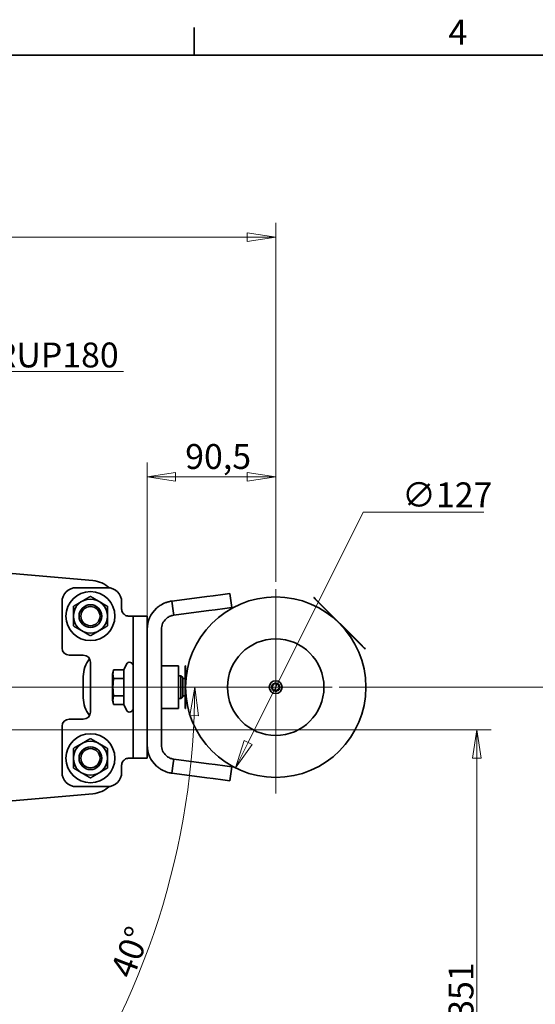
# Model space of a CAD drawing. Units: millimetres. Extents: x 31 to 2940, y 10 to 2075.
# Drawn here: x 991 to 1354, y 1382 to 2075 of the extents above; entities that cross this region are included whole.
import ezdxf

# ---------------------------------------------------------------- set-up
doc = ezdxf.new("R2010")
doc.units = ezdxf.units.MM
doc.header["$LTSCALE"] = 5
for name, color, linetype, lineweight in [('Border_0', 7, 'Continuous', 35), ('Border_2', 7, 'Continuous', 35), ('Center Mark(ISO)', 7, 'Continuous', 18), ('Centerline(ISO)', 7, 'Continuous', 18), ('Dimensions(ISO)', 7, 'Continuous', 18), ('Overlay(ISO)', 7, 'Continuous', 35), ('Symbols(ISO)', 7, 'Continuous', 18)]:
    doc.layers.add(name, color=color, linetype=linetype, lineweight=lineweight)
doc.styles.add('Border_1', font='arial.ttf')
doc.styles.add('VBG-RF-ISO', font='arial.ttf')
doc.dimstyles.new('VBG-RF-ISO', dxfattribs={"dimscale": 5, "dimtxt": 3.5, "dimasz": 4, "dimexe": 2, "dimexo": 1, "dimgap": 0.4, "dimtad": 1, "dimtoh": 1, "dimrnd": 1e-08, "dimtxsty": 'VBG-RF-ISO', "dimblk": 'Filled-1', "dimcen": 0.09, "dimdle": 12, "dimclrd": 7, "dimclre": 7, "dimclrt": 256, "dimazin": 2, "dimtfac": 1, "dimtmove": 0, "dimatfit": 3, "dimldrblk": 'Filled-1', "dimfxl": 1, "dimtolj": 1, "dimlwd": 15, "dimlwe": 15, "dimarcsym": 0})
doc.dimstyles.new('VBG-RF-ISO$7', dxfattribs={"dimscale": 5, "dimtxt": 3.5, "dimasz": 4, "dimexe": 2, "dimexo": 1, "dimgap": 0.4, "dimtad": 1, "dimtoh": 1, "dimrnd": 1e-08, "dimtxsty": 'VBG-RF-ISO', "dimblk": 'Filled-1', "dimcen": 0.09, "dimdle": 12, "dimclrd": 7, "dimclre": 7, "dimclrt": 256, "dimazin": 2, "dimtfac": 1, "dimtmove": 0, "dimatfit": 3, "dimldrblk": 'Filled-1', "dimfxl": 1, "dimtolj": 1, "dimlwd": 15, "dimlwe": 15, "dimarcsym": 0})

# ---------------------------------------------------------------- blocks, each defined once
blk = doc.blocks.new('Borders Default Border')
at = {"layer": 'Border_0'}
blk.add_line((222.75, 410), (222.75, 413.9), dxfattribs=at)
at = {"layer": 'Border_0', "flags": 128}
blk.add_lwpolyline([(10, 10), (10, 410), (584, 410), (584, 10), (10, 10)], dxfattribs=at)
at = {"layer": 'Border_2', "insert": (258.58, 410.4), "char_height": 3.5, "attachment_point": 7, "style": 'Border_1'}
blk.add_mtext('4', dxfattribs=at)
blk = doc.blocks.new('Filled-1')
at = {"color": 0}
for p, q in [((0, 0), (-1, 0.15625)), ((-1, 0.15625), (-1, -0.15625)), ((-1, 0), (0, 0)), ((-1, -0.15625), (0, 0))]:
    blk.add_line(p, q, dxfattribs=at)
at = {"color": 0, "flags": 128}
blk.add_lwpolyline([(-1, -0.15625), (0, 0), (-1, 0.15625), (-1, -0.15625)], dxfattribs=at)
at = {"color": 0}
blk.add_solid([(-1, -0.15625), (0, 0), (-1, 0.15625), (-1, -0.15625)], dxfattribs=at)
blk = doc.blocks.new('*D25')
at = {"layer": 'Defpoints', "color": 0, "linetype": 'Continuous', "transparency": 16777216}
for p in [(703.7, 1575.28), (1032.58, 1224.43), (1032.58, 941.83)]:
    blk.add_point(p, dxfattribs=at)
at = {"layer": 'Dimensions(ISO)', "color": 7, "linetype": 'Continuous', "lineweight": 15, "transparency": 16777216}
for p, q in [((703.7, 1570.28), (703.7, 931.83)), ((1032.58, 1219.43), (1032.58, 931.83)), ((723.7, 941.83), (1012.58, 941.83))]:
    blk.add_line(p, q, dxfattribs=at)
at = {"layer": 'Dimensions(ISO)', "color": 7, "linetype": 'Continuous', "lineweight": 15, "transparency": 16777216, "xscale": 20, "yscale": 20, "zscale": 20, "rotation": 180}
blk.add_blockref('Filled-1', (703.7, 941.83), dxfattribs=at)
at = {"layer": 'Dimensions(ISO)', "color": 7, "linetype": 'Continuous', "lineweight": 15, "transparency": 16777216, "xscale": 20, "yscale": 20, "zscale": 20}
blk.add_blockref('Filled-1', (1032.58, 941.83), dxfattribs=at)
at = {"layer": 'Dimensions(ISO)', "linetype": 'Continuous', "lineweight": 18, "transparency": 16777216, "insert": (848.79, 961.71), "char_height": 17.5, "attachment_point": 1, "style": 'VBG-RF-ISO'}
blk.add_mtext('\\A1;329', dxfattribs=at)
blk = doc.blocks.new('*D26')
at = {"layer": 'Defpoints', "color": 0, "linetype": 'Continuous', "transparency": 16777216}
for p in [(703.7, 1575.28), (1312.86, 1575.28), (1032.58, 1224.43)]:
    blk.add_point(p, dxfattribs=at)
at = {"layer": 'Dimensions(ISO)', "color": 7, "linetype": 'Continuous', "lineweight": 15, "transparency": 16777216}
for p, q in [((708.7, 1575.28), (1322.86, 1575.28)), ((1312.86, 1244.43), (1312.86, 1555.28)), ((1037.58, 1224.43), (1322.86, 1224.43))]:
    blk.add_line(p, q, dxfattribs=at)
at = {"layer": 'Dimensions(ISO)', "color": 7, "linetype": 'Continuous', "lineweight": 15, "transparency": 16777216, "xscale": 20, "yscale": 20, "zscale": 20}
for p, rotation in [((1312.86, 1575.28), 90), ((1312.86, 1224.43), 270)]:
    blk.add_blockref('Filled-1', p, dxfattribs=dict(at, rotation=rotation))
at = {"layer": 'Dimensions(ISO)', "linetype": 'Continuous', "lineweight": 18, "transparency": 16777216, "insert": (1292.98, 1371.92), "char_height": 17.5, "attachment_point": 1, "rotation": 90, "style": 'VBG-RF-ISO'}
blk.add_mtext('\\A1;351', dxfattribs=at)
blk = doc.blocks.new('*D27')
at = {"layer": 'Defpoints', "color": 0, "linetype": 'Continuous', "transparency": 16777216}
for p in [(1199.61, 1662.07), (1142.79, 1548.49)]:
    blk.add_point(p, dxfattribs=at)
at = {"layer": 'Dimensions(ISO)', "color": 7, "linetype": 'Continuous', "lineweight": 15, "transparency": 16777216}
for p, q in [((1232.86, 1728.54), (1151.73, 1566.38)), ((1317.9, 1728.54), (1232.86, 1728.54))]:
    blk.add_line(p, q, dxfattribs=at)
at = {"layer": 'Dimensions(ISO)', "color": 7, "linetype": 'Continuous', "lineweight": 15, "transparency": 16777216, "xscale": 20, "yscale": 20, "zscale": 20, "rotation": 243.4225027882232}
blk.add_blockref('Filled-1', (1142.79, 1548.49), dxfattribs=at)
at = {"layer": 'Dimensions(ISO)', "linetype": 'Continuous', "lineweight": 18, "transparency": 16777216, "insert": (1260.2, 1749.39), "char_height": 17.5, "attachment_point": 1, "style": 'VBG-RF-ISO'}
blk.add_mtext('\\A1;∅127', dxfattribs=at)
blk = doc.blocks.new('*D28')
at = {"layer": 'Defpoints', "color": 0, "linetype": 'Continuous', "transparency": 16777216}
for p in [(1171.2, 1921.93), (703.7, 1695.28), (1171.2, 1674.31)]:
    blk.add_point(p, dxfattribs=at)
at = {"layer": 'Dimensions(ISO)', "color": 7, "linetype": 'Continuous', "lineweight": 15, "transparency": 16777216}
for p, q in [((703.7, 1700.28), (703.7, 1931.93)), ((1171.2, 1679.31), (1171.2, 1931.93)), ((723.7, 1921.93), (1151.2, 1921.93))]:
    blk.add_line(p, q, dxfattribs=at)
at = {"layer": 'Dimensions(ISO)', "color": 7, "linetype": 'Continuous', "lineweight": 15, "transparency": 16777216, "xscale": 20, "yscale": 20, "zscale": 20, "rotation": 180}
blk.add_blockref('Filled-1', (703.7, 1921.93), dxfattribs=at)
at = {"layer": 'Dimensions(ISO)', "color": 7, "linetype": 'Continuous', "lineweight": 15, "transparency": 16777216, "xscale": 20, "yscale": 20, "zscale": 20}
blk.add_blockref('Filled-1', (1171.2, 1921.93), dxfattribs=at)
at = {"layer": 'Dimensions(ISO)', "linetype": 'Continuous', "lineweight": 18, "transparency": 16777216, "insert": (906.25, 1944.96), "char_height": 17.5, "attachment_point": 1, "style": 'VBG-RF-ISO'}
blk.add_mtext('\\A1;467,5', dxfattribs=at)
blk = doc.blocks.new('*D33')
at = {"layer": 'Defpoints', "color": 0, "linetype": 'Continuous', "transparency": 16777216}
for p in [(1171.2, 1753.3), (1171.2, 1674.31), (1080.7, 1646.01)]:
    blk.add_point(p, dxfattribs=at)
at = {"layer": 'Dimensions(ISO)', "color": 7, "linetype": 'Continuous', "lineweight": 15, "transparency": 16777216}
for p, q in [((1080.7, 1651.01), (1080.7, 1763.3)), ((1171.2, 1679.31), (1171.2, 1763.3)), ((1100.7, 1753.3), (1151.2, 1753.3))]:
    blk.add_line(p, q, dxfattribs=at)
at = {"layer": 'Dimensions(ISO)', "color": 7, "linetype": 'Continuous', "lineweight": 15, "transparency": 16777216, "xscale": 20, "yscale": 20, "zscale": 20, "rotation": 180}
blk.add_blockref('Filled-1', (1080.7, 1753.3), dxfattribs=at)
at = {"layer": 'Dimensions(ISO)', "color": 7, "linetype": 'Continuous', "lineweight": 15, "transparency": 16777216, "xscale": 20, "yscale": 20, "zscale": 20}
blk.add_blockref('Filled-1', (1171.2, 1753.3), dxfattribs=at)
at = {"layer": 'Dimensions(ISO)', "linetype": 'Continuous', "lineweight": 18, "transparency": 16777216, "insert": (1107.46, 1776.33), "char_height": 17.5, "attachment_point": 1, "style": 'VBG-RF-ISO'}
blk.add_mtext('\\A1;90,5', dxfattribs=at)
blk = doc.blocks.new('*D40')
at = {"layer": 'Defpoints', "color": 0, "linetype": 'Continuous', "transparency": 16777216}
for p in [(578.7, 1605.28), (582.53, 1602.07), (1210.96, 1605.28), (1099.69, 1481.81)]:
    blk.add_point(p, dxfattribs=at)
at = {"layer": 'Dimensions(ISO)', "color": 7, "linetype": 'Continuous', "lineweight": 15, "transparency": 16777216}
blk.add_arc((578.7, 1605.28), 535.42, 322.14033, 357.85967, dxfattribs=at)
at = {"layer": 'Dimensions(ISO)', "color": 7, "linetype": 'Continuous', "lineweight": 15, "transparency": 16777216, "xscale": 20, "yscale": 20, "zscale": 20}
for p, rotation in [((1114.12, 1605.28), 88.92983673655182), ((988.86, 1261.12), 231.0701632634712)]:
    blk.add_blockref('Filled-1', p, dxfattribs=dict(at, rotation=rotation))
at = {"layer": 'Dimensions(ISO)', "linetype": 'Continuous', "lineweight": 18, "transparency": 16777216, "insert": (1054.27, 1405.44), "char_height": 17.5, "attachment_point": 1, "rotation": 69.15304, "style": 'VBG-RF-ISO'}
blk.add_mtext('\\A1;40°', dxfattribs=at)
blk = doc.blocks.new('*D41')
at = {"layer": 'Defpoints', "color": 0, "linetype": 'Continuous', "transparency": 16777216}
for p in [(1210.96, 1605.28), (1032.58, 1224.43), (1431.18, 1224.43)]:
    blk.add_point(p, dxfattribs=at)
at = {"layer": 'Dimensions(ISO)', "color": 7, "linetype": 'Continuous', "lineweight": 15, "transparency": 16777216}
for p, q in [((1215.96, 1605.28), (1441.18, 1605.28)), ((1431.18, 1585.28), (1431.18, 1244.43)), ((1037.58, 1224.43), (1441.18, 1224.43))]:
    blk.add_line(p, q, dxfattribs=at)
at = {"layer": 'Dimensions(ISO)', "color": 7, "linetype": 'Continuous', "lineweight": 15, "transparency": 16777216, "xscale": 20, "yscale": 20, "zscale": 20}
for p, rotation in [((1431.18, 1605.28), 90), ((1431.18, 1224.43), 270)]:
    blk.add_blockref('Filled-1', p, dxfattribs=dict(at, rotation=rotation))
at = {"layer": 'Dimensions(ISO)', "linetype": 'Continuous', "lineweight": 18, "transparency": 16777216, "insert": (1411.3, 1398.02), "char_height": 17.5, "attachment_point": 1, "rotation": 90, "style": 'VBG-RF-ISO'}
blk.add_mtext('\\A1;381', dxfattribs=at)

msp = doc.modelspace()

# ---------------------------------------------------------------- linework, layer by layer
at = {"layer": 'Center Mark(ISO)', "linetype": 'Continuous'}
for p, q in [((1171.197, 1674.315), (1171.197, 1530.4496)), ((1185.697, 1605.2835), (1156.697, 1605.2835))]:
    msp.add_line(p, q, dxfattribs=at)
at = {"layer": 'Centerline(ISO)', "linetype": 'Continuous'}
msp.add_line((1210.9637, 1605.2835), (504.7245, 1605.2835), dxfattribs=at)
at = {"layer": 'Overlay(ISO)'}
for p, q in [((932.0396, 1689.988), (1042.4584, 1680.2253)), ((1030.697, 1675.2835), (1052.697, 1675.2835)), ((1127.1513, 1669.6643), (1134.002, 1670.5662)), ((1134.002, 1670.5662), (1138.9593, 1671.2189)), ((1140.2645, 1661.3044), (1138.9593, 1671.2189)), ((1020.697, 1632.7835), (1020.697, 1665.2835)), ((1062.697, 1665.2835), (1062.697, 1660.2835)), ((1098.0865, 1665.8379), (1103.4119, 1666.539)), ((1098.0865, 1665.8379), (1098.9757, 1659.0834)), ((1103.4119, 1666.539), (1122.7174, 1669.0806)), ((1122.7174, 1669.0806), (1127.1513, 1669.6643)), ((1198.2085, 1668.3574), (1198.1378, 1668.2867)), ((1198.2085, 1668.216), (1198.1378, 1668.2867)), ((1198.1378, 1668.1453), (1198.2085, 1668.216)), ((1234.0588, 1632.2243), (1198.1378, 1668.1453)), ((1198.2085, 1668.3574), (1198.3499, 1668.216)), ((1198.2085, 1668.216), (1234.1295, 1632.295)), ((1198.3499, 1668.216), (1198.6869, 1667.879)), ((1198.6869, 1667.879), (1199.1009, 1667.465)), ((1199.1009, 1667.465), (1201.1708, 1665.3951)), ((1203.2408, 1663.3251), (1201.1708, 1665.3951)), ((1203.2408, 1663.3251), (1229.2386, 1637.3273)), ((1098.9757, 1659.0834), (1099.3917, 1655.9234)), ((1099.3917, 1655.9234), (1104.7171, 1656.6245)), ((1104.7171, 1656.6245), (1124.0227, 1659.1662)), ((1128.4566, 1659.7499), (1124.0227, 1659.1662)), ((1128.4566, 1659.7499), (1135.3073, 1660.6518)), ((1140.2645, 1661.3044), (1135.3073, 1660.6518)), ((1070.697, 1655.2835), (1067.697, 1655.2835)), ((1080.697, 1655.2835), (1070.697, 1655.2835)), ((1070.697, 1645.2835), (1070.697, 1655.2835)), ((1080.697, 1655.2835), (1080.697, 1646.009)), ((1070.697, 1565.2835), (1070.697, 1645.2835)), ((1080.697, 1564.558), (1080.697, 1646.009)), ((1090.697, 1564.558), (1090.697, 1646.009)), ((1231.3086, 1635.2573), (1229.2386, 1637.3273)), ((1231.3086, 1635.2573), (1233.3785, 1633.1875)), ((1233.3785, 1633.1875), (1233.7925, 1632.7734)), ((1233.7925, 1632.7734), (1234.1295, 1632.4364)), ((1234.1295, 1632.295), (1234.0588, 1632.2243)), ((1234.1295, 1632.4364), (1234.2709, 1632.295)), ((1234.2002, 1632.2243), (1234.1295, 1632.295)), ((1234.2002, 1632.2243), (1234.2709, 1632.295)), ((1025.697, 1627.7835), (1035.697, 1627.7835)), ((1040.697, 1622.7835), (1040.697, 1587.7835)), ((1064.2613, 1617.4079), (1066.1219, 1621.3978)), ((1056.297, 1614.7335), (1057.0136, 1617.4079)), ((1056.297, 1614.7335), (1056.297, 1595.8335)), ((1064.2613, 1617.4079), (1057.0136, 1617.4079)), ((1064.217, 1611.4419), (1064.217, 1617.3116)), ((1102.697, 1620.2835), (1090.697, 1620.2835)), ((1102.697, 1590.2835), (1102.697, 1620.2835)), ((1107.497, 1620.2835), (1107.397, 1620.2835)), ((1107.397, 1618.2835), (1107.397, 1620.2835)), ((1107.397, 1592.2835), (1107.397, 1618.2835)), ((1107.497, 1618.2835), (1107.497, 1620.2835)), ((1107.697, 1620.2835), (1107.497, 1620.2835)), ((1107.497, 1620.2835), (1107.497, 1618.2835)), ((1107.497, 1618.2835), (1107.497, 1592.2835)), ((1107.497, 1592.2835), (1107.497, 1618.2835)), ((1107.697, 1620.2835), (1107.697, 1618.2835)), ((1107.697, 1618.2835), (1107.697, 1592.2835)), ((1035.697, 1612.7891), (1035.697, 1597.778)), ((1064.2613, 1611.3457), (1057.0136, 1611.3457)), ((1064.217, 1599.4138), (1064.217, 1611.1533)), ((1102.697, 1613.2835), (1104.4701, 1613.2835)), ((1104.4701, 1597.2835), (1104.4701, 1613.2835)), ((1105.697, 1612.0566), (1104.4701, 1613.2835)), ((1105.697, 1612.0566), (1105.697, 1598.5104)), ((1107.397, 1611.2835), (1105.697, 1611.2835)), ((1056.297, 1595.8335), (1057.0136, 1593.1592)), ((1064.2613, 1599.2213), (1057.0136, 1599.2213)), ((1064.217, 1593.2554), (1064.217, 1599.1251)), ((1102.697, 1597.2835), (1104.4701, 1597.2835)), ((1105.697, 1598.5104), (1104.4701, 1597.2835)), ((1105.697, 1599.2835), (1107.397, 1599.2835)), ((1064.2613, 1593.1592), (1057.0136, 1593.1592)), ((1064.2613, 1593.1592), (1066.1219, 1589.1692)), ((1102.697, 1590.2835), (1090.697, 1590.2835)), ((1107.397, 1590.2835), (1107.397, 1592.2835)), ((1107.397, 1590.2835), (1107.497, 1590.2835)), ((1107.497, 1590.2835), (1107.497, 1592.2835)), ((1107.497, 1592.2835), (1107.497, 1590.2835)), ((1107.497, 1590.2835), (1107.697, 1590.2835)), ((1107.697, 1592.2835), (1107.697, 1590.2835)), ((1035.697, 1582.7835), (1025.697, 1582.7835)), ((1020.697, 1545.2835), (1020.697, 1577.7835)), ((1070.697, 1555.2835), (1070.697, 1565.2835)), ((1080.697, 1564.558), (1080.697, 1555.2835)), ((1067.697, 1555.2835), (1070.697, 1555.2835)), ((1070.697, 1555.2835), (1080.697, 1555.2835)), ((1099.3917, 1554.6436), (1098.9757, 1551.4836)), ((1104.7171, 1553.9425), (1099.3917, 1554.6436)), ((1124.0227, 1551.4009), (1104.7171, 1553.9425)), ((1062.697, 1550.2835), (1062.697, 1545.2835)), ((1098.9757, 1551.4836), (1098.0865, 1544.7291)), ((1124.0227, 1551.4009), (1128.4566, 1550.8171)), ((1135.3073, 1549.9152), (1128.4566, 1550.8171)), ((1135.3073, 1549.9152), (1140.2645, 1549.2626)), ((1138.9593, 1539.3481), (1140.2645, 1549.2626)), ((1103.4119, 1544.028), (1098.0865, 1544.7291)), ((1122.7174, 1541.4864), (1103.4119, 1544.028)), ((1127.1513, 1540.9027), (1122.7174, 1541.4864)), ((1134.002, 1540.0008), (1127.1513, 1540.9027)), ((1138.9593, 1539.3481), (1134.002, 1540.0008)), ((1052.697, 1535.2835), (1030.697, 1535.2835)), ((1042.4584, 1530.3417), (932.0396, 1520.579))]:
    msp.add_line(p, q, dxfattribs=at)
for centre, radius in [((1040.697, 1655.2835), 17.25), ((1040.697, 1655.2835), 12), ((1040.697, 1655.2835), 8), ((1171.197, 1605.2835), 63.5), ((1040.697, 1655.2835), 6.7731), ((1171.197, 1605.2835), 34), ((1171.197, 1605.2835), 4.5), ((1040.697, 1555.2835), 17.25), ((1040.697, 1555.2835), 12), ((1040.697, 1555.2835), 8), ((1040.697, 1555.2835), 6.7731)]:
    msp.add_circle(centre, radius, dxfattribs=at)
for centre, radius, start, end in [((1040.697, 1660.303), 20, 48.1091705, 84.9473347), ((1030.697, 1665.2835), 10, 90, 180), ((1052.697, 1665.2835), 10, 0, 90), ((1100.697, 1646.009), 20, 132.3424424, 180), ((1100.697, 1646.009), 10, 132.3424424, 180), ((1025.697, 1632.7835), 5, 180, 270), ((1035.697, 1622.7835), 5, 0, 90), ((1055.697, 1612.7891), 20, 141.4798612, 180), ((1068.297, 1620.3835), 2.4, 0, 155), ((1171.197, 1605.2835), 2.8, 107.7910576, 159.8396474), ((1167.6562, 1608.9738), 2.7943, 293.7367354, 333.8939696), ((1167.6562, 1608.9738), 2.8943, 293.7367354, 333.8939696), ((1170.6503, 1607.5066), 0.54, 124.8852689, 153.8939696), ((1170.6503, 1607.5066), 0.44, 53.7367354, 153.8939696), ((1171.197, 1605.2835), 2.8, 47.7910576, 99.8396474), ((1170.6503, 1607.5066), 0.54, 53.7367354, 82.7454361), ((1172.6225, 1610.1951), 2.8943, 233.7367354, 273.8939696), ((1172.6225, 1610.1951), 2.7943, 233.7367354, 273.8939696), ((1172.8489, 1606.8685), 0.54, 64.8852689, 93.8939696), ((1171.197, 1605.2835), 2.8, 167.7910576, 219.8396474), ((1168.9984, 1605.9216), 0.54, 184.8852689, 213.8939696), ((1166.2307, 1604.0623), 2.7943, 353.7367354, 33.8939696), ((1168.9984, 1605.9216), 0.44, 113.7367354, 213.8939696), ((1168.9984, 1605.9216), 0.54, 113.7367354, 142.7454361), ((1166.2307, 1604.0623), 2.8943, 353.7367354, 33.8939696), ((1169.545, 1603.6985), 0.54, 173.7367354, 202.7454361), ((1169.545, 1603.6985), 0.44, 173.7367354, 273.8939696), ((1171.197, 1605.2835), 2.8, 227.7910576, 279.8396474), ((1169.545, 1603.6985), 0.54, 244.8852689, 273.8939696), ((1169.7715, 1600.3719), 2.8943, 53.7367354, 93.8939696), ((1169.7715, 1600.3719), 2.7943, 53.7367354, 93.8939696), ((1171.7437, 1603.0604), 0.54, 233.7367354, 262.7454361), ((1171.7437, 1603.0604), 0.44, 233.7367354, 333.8939696), ((1171.197, 1605.2835), 2.8, 287.7910576, 339.8396474), ((1171.7437, 1603.0604), 0.54, 304.8852689, 333.8939696), ((1174.7378, 1601.5932), 2.8943, 113.7367354, 153.8939696), ((1174.7378, 1601.5932), 2.7943, 113.7367354, 153.8939696), ((1172.8489, 1606.8685), 0.44, 353.7367354, 93.8939696), ((1176.1633, 1606.5048), 2.8943, 173.7367354, 213.8939696), ((1171.197, 1605.2835), 2.8, 347.7910576, 39.8396474), ((1172.8489, 1606.8685), 0.54, 353.7367354, 22.7454361), ((1176.1633, 1606.5048), 2.7943, 173.7367354, 213.8939696), ((1173.3956, 1604.6454), 0.44, 293.7367354, 33.8939696), ((1173.3956, 1604.6454), 0.54, 293.7367354, 322.7454361), ((1173.3956, 1604.6454), 0.54, 4.8852689, 33.8939696), ((1055.697, 1597.778), 20, 180, 218.5201388), ((1035.697, 1587.7835), 5, 270, 0), ((1068.297, 1590.1835), 2.4, 205, 0), ((1025.697, 1577.7835), 5, 90, 180), ((1100.697, 1564.558), 20, 180, 227.6575576), ((1100.697, 1564.558), 10, 180, 227.6575576), ((1030.697, 1545.2835), 10, 180, 270), ((1052.697, 1545.2835), 10, 270, 0), ((1040.697, 1550.264), 20, 275.0526653, 311.8908295)]:
    msp.add_arc(centre, radius, start, end, dxfattribs=at)
for points, weights in [([(1028.697, 1662.2117), (1031.9124, 1664.0681), (1034.697, 1665.6758)], [1, 1.0379548493, 1]), ([(1034.697, 1665.6758), (1037.4816, 1667.2835), (1040.697, 1669.1399)], [1, 1.0379548493, 1]), ([(1040.697, 1669.1399), (1043.9124, 1667.2835), (1046.697, 1665.6758)], [1, 1.0379548493, 1]), ([(1046.697, 1665.6758), (1049.4816, 1664.0681), (1052.697, 1662.2117)], [1, 1.0379548493, 1]), ([(1028.697, 1655.2835), (1028.697, 1658.4989), (1028.697, 1662.2117)], [1, 1.0379548493, 1]), ([(1052.697, 1662.2117), (1052.697, 1658.4989), (1052.697, 1655.2835)], [1, 1.0379548493, 1]), ([(1028.697, 1648.3553), (1028.697, 1652.0681), (1028.697, 1655.2835)], [1, 1.0379548493, 1]), ([(1052.697, 1655.2835), (1052.697, 1652.0681), (1052.697, 1648.3553)], [1, 1.0379548493, 1]), ([(1034.697, 1644.8912), (1031.9124, 1646.4989), (1028.697, 1648.3553)], [1, 1.0379548493, 1]), ([(1040.697, 1641.4271), (1037.4816, 1643.2835), (1034.697, 1644.8912)], [1, 1.0379548493, 1]), ([(1046.697, 1644.8912), (1043.9124, 1643.2835), (1040.697, 1641.4271)], [1, 1.0379548493, 1]), ([(1052.697, 1648.3553), (1049.4816, 1646.4989), (1046.697, 1644.8912)], [1, 1.0379548493, 1]), ([(1057.0136, 1617.4079), (1056.2014, 1614.3768), (1057.0136, 1611.3457)], [1, 1.15470053838, 1]), ([(1064.2613, 1617.4079), (1064.2388, 1617.3596), (1064.217, 1617.3116)], [1.00176111888, 1.00091193703, 1]), ([(1057.0136, 1611.3457), (1056.2014, 1605.2835), (1057.0136, 1599.2213)], [1, 1.15470053838, 1]), ([(1064.217, 1611.4419), (1064.2388, 1611.394), (1064.2613, 1611.3457)], [1, 1.00091193703, 1.00176111888]), ([(1064.2613, 1611.3457), (1064.2388, 1611.2491), (1064.217, 1611.1533)], [1.00176111888, 1.00091193703, 1]), ([(1057.0136, 1599.2213), (1056.2014, 1596.1902), (1057.0136, 1593.1592)], [1, 1.15470053838, 1]), ([(1064.217, 1599.4138), (1064.2388, 1599.3179), (1064.2613, 1599.2213)], [1, 1.00091193703, 1.00176111888]), ([(1064.2613, 1599.2213), (1064.2388, 1599.173), (1064.217, 1599.1251)], [1.00176111888, 1.00091193703, 1]), ([(1064.217, 1593.2554), (1064.2388, 1593.2074), (1064.2613, 1593.1592)], [1, 1.00091193703, 1.00176111888]), ([(1034.697, 1565.6758), (1037.4816, 1567.2835), (1040.697, 1569.1399)], [1, 1.0379548493, 1]), ([(1040.697, 1569.1399), (1043.9124, 1567.2835), (1046.697, 1565.6758)], [1, 1.0379548493, 1]), ([(1028.697, 1562.2117), (1031.9124, 1564.0681), (1034.697, 1565.6758)], [1, 1.0379548493, 1]), ([(1028.697, 1555.2835), (1028.697, 1558.4989), (1028.697, 1562.2117)], [1, 1.0379548493, 1]), ([(1046.697, 1565.6758), (1049.4816, 1564.0681), (1052.697, 1562.2117)], [1, 1.0379548493, 1]), ([(1052.697, 1562.2117), (1052.697, 1558.4989), (1052.697, 1555.2835)], [1, 1.0379548493, 1]), ([(1028.697, 1548.3553), (1028.697, 1552.0681), (1028.697, 1555.2835)], [1, 1.0379548493, 1]), ([(1052.697, 1555.2835), (1052.697, 1552.0681), (1052.697, 1548.3553)], [1, 1.0379548493, 1]), ([(1034.697, 1544.8912), (1031.9124, 1546.4989), (1028.697, 1548.3553)], [1, 1.0379548493, 1]), ([(1052.697, 1548.3553), (1049.4816, 1546.4989), (1046.697, 1544.8912)], [1, 1.0379548493, 1]), ([(1040.697, 1541.4271), (1037.4816, 1543.2835), (1034.697, 1544.8912)], [1, 1.0379548493, 1]), ([(1046.697, 1544.8912), (1043.9124, 1543.2835), (1040.697, 1541.4271)], [1, 1.0379548493, 1])]:
    msp.add_rational_spline(points, weights, degree=2, dxfattribs=at)
for points, knots in [([(1087.2258, 1660.7916), (1087.9913, 1661.4892), (1088.8094, 1662.1257), (1090.9636, 1663.5494), (1092.3421, 1664.2432), (1094.4747, 1665.0316), (1095.1946, 1665.2515), (1096.8613, 1665.6618), (1097.615, 1665.7758), (1098.0865, 1665.8379)], [0, 0, 0, 0, 0.31070358, 0.31070358, 0.77780314, 0.77780314, 1.01207663, 1.01207663, 1.31908458, 1.31908458, 1.31908458, 1.31908458]), ([(1062.697, 1660.2835), (1062.697, 1659.8416), (1062.7594, 1659.3627), (1063.0229, 1658.4449), (1063.2239, 1658.0061), (1063.6918, 1657.2582), (1063.9975, 1656.8873), (1064.6948, 1656.2576), (1065.0859, 1655.9989), (1065.8689, 1655.6074), (1066.3236, 1655.455), (1067.0897, 1655.3094), (1067.4074, 1655.2841), (1067.697, 1655.2835)], [4.461690233, 4.461690233, 4.461690233, 4.461690233, 4.594268098, 4.594268098, 4.726845962, 4.726845962, 4.859272842, 4.859272842, 4.991699722, 4.991699722, 5.135768944, 5.135768944, 5.242778727, 5.242778727, 5.242778727, 5.242778727]), ([(1099.3917, 1655.9234), (1099.1635, 1655.8934), (1098.9476, 1655.8576), (1097.9136, 1655.6488), (1097.0597, 1655.373), (1095.8077, 1654.7436), (1095.4152, 1654.5129), (1094.6601, 1653.9941), (1094.3009, 1653.7097), (1093.9614, 1653.4003)], [0, 0, 0, 0, 0.090121752, 0.090121752, 0.405665953, 0.405665953, 0.552551804, 0.552551804, 0.696668408, 0.696668408, 0.696668408, 0.696668408]), ([(1170.7185, 1608.0423), (1170.7137, 1608.0425), (1170.7088, 1608.0426), (1170.6427, 1608.0434), (1170.5818, 1608.0362), (1170.4654, 1608.0076), (1170.4081, 1607.9857), (1170.3499, 1607.9543), (1170.3457, 1607.952), (1170.3415, 1607.9496)], [0.1769732599, 0.1769732599, 0.1769732599, 0.1769732599, 0.1783921981, 0.1783921981, 0.1963620592, 0.1963620592, 0.2143319204, 0.2143319204, 0.2157508586, 0.2157508586, 0.2157508586, 0.2157508586]), ([(1168.5685, 1606.2485), (1168.566, 1606.2444), (1168.5635, 1606.2403), (1168.5298, 1606.1834), (1168.5054, 1606.1271), (1168.4721, 1606.012), (1168.4624, 1605.9514), (1168.4605, 1605.8853), (1168.4604, 1605.8805), (1168.4603, 1605.8756)], [0.1769732599, 0.1769732599, 0.1769732599, 0.1769732599, 0.1783921981, 0.1783921981, 0.1963620592, 0.1963620592, 0.2143319204, 0.2143319204, 0.2157508586, 0.2157508586, 0.2157508586, 0.2157508586]), ([(1169.047, 1603.4897), (1169.0493, 1603.4854), (1169.0517, 1603.4812), (1169.084, 1603.4236), (1169.1207, 1603.3743), (1169.2036, 1603.2879), (1169.2513, 1603.2492), (1169.3075, 1603.2145), (1169.3117, 1603.212), (1169.3159, 1603.2095)], [0.1769732599, 0.1769732599, 0.1769732599, 0.1769732599, 0.1783921981, 0.1783921981, 0.1963620592, 0.1963620592, 0.2143319204, 0.2143319204, 0.2157508586, 0.2157508586, 0.2157508586, 0.2157508586]), ([(1171.6755, 1602.5247), (1171.6803, 1602.5245), (1171.6852, 1602.5244), (1171.7513, 1602.5236), (1171.8122, 1602.5308), (1171.9286, 1602.5594), (1171.9859, 1602.5813), (1172.0441, 1602.6127), (1172.0483, 1602.615), (1172.0525, 1602.6174)], [0.1769732599, 0.1769732599, 0.1769732599, 0.1769732599, 0.1783921981, 0.1783921981, 0.1963620592, 0.1963620592, 0.2143319204, 0.2143319204, 0.2157508586, 0.2157508586, 0.2157508586, 0.2157508586]), ([(1173.3469, 1607.0773), (1173.3447, 1607.0816), (1173.3423, 1607.0858), (1173.31, 1607.1434), (1173.2733, 1607.1927), (1173.1904, 1607.2791), (1173.1427, 1607.3178), (1173.0864, 1607.3525), (1173.0823, 1607.355), (1173.0781, 1607.3575)], [0.1769732599, 0.1769732599, 0.1769732599, 0.1769732599, 0.1783921981, 0.1783921981, 0.1963620592, 0.1963620592, 0.2143319204, 0.2143319204, 0.2157508586, 0.2157508586, 0.2157508586, 0.2157508586]), ([(1173.8254, 1604.3185), (1173.828, 1604.3226), (1173.8305, 1604.3267), (1173.8642, 1604.3836), (1173.8885, 1604.44), (1173.9219, 1604.555), (1173.9316, 1604.6156), (1173.9335, 1604.6817), (1173.9336, 1604.6865), (1173.9337, 1604.6914)], [0.1769732599, 0.1769732599, 0.1769732599, 0.1769732599, 0.1783921981, 0.1783921981, 0.1963620592, 0.1963620592, 0.2143319204, 0.2143319204, 0.2157508586, 0.2157508586, 0.2157508586, 0.2157508586]), ([(1067.697, 1555.2835), (1067.4074, 1555.2829), (1067.0897, 1555.2576), (1066.3236, 1555.112), (1065.8689, 1554.9596), (1065.0859, 1554.5681), (1064.6948, 1554.3094), (1063.9975, 1553.6798), (1063.6918, 1553.3088), (1063.2239, 1552.5609), (1063.0229, 1552.1221), (1062.7594, 1551.2043), (1062.697, 1550.7254), (1062.697, 1550.2835)], [3.68060174, 3.68060174, 3.68060174, 3.68060174, 3.787611523, 3.787611523, 3.931680745, 3.931680745, 4.064107625, 4.064107625, 4.196534505, 4.196534505, 4.329112369, 4.329112369, 4.461690233, 4.461690233, 4.461690233, 4.461690233]), ([(1093.9614, 1557.1667), (1094.2746, 1556.8813), (1094.6046, 1556.6171), (1095.6665, 1555.8709), (1096.4229, 1555.4817), (1097.5504, 1555.0576), (1097.9193, 1554.9444), (1098.7658, 1554.7335), (1099.1491, 1554.6755), (1099.3917, 1554.6436)], [0, 0, 0, 0, 0.127106995, 0.127106995, 0.393470265, 0.393470265, 0.525471577, 0.525471577, 0.703656604, 0.703656604, 0.703656604, 0.703656604]), ([(1098.0865, 1544.7291), (1097.5083, 1544.8053), (1096.4894, 1544.9593), (1093.7563, 1545.7415), (1092.339, 1546.3226), (1090.3157, 1547.446), (1089.6623, 1547.8597), (1088.4034, 1548.7635), (1087.7997, 1549.2524), (1087.2258, 1549.7754)], [0, 0, 0, 0, 0.189667473, 0.189667473, 0.400230374, 0.400230374, 0.505103296, 0.505103296, 0.609951093, 0.609951093, 0.609951093, 0.609951093])]:
    msp.add_open_spline(points, degree=3, knots=knots, dxfattribs=at)

# ---------------------------------------------------------------- block references
at = {"xscale": 5, "yscale": 5, "zscale": 5}
msp.add_blockref('Borders Default Border', (0, 0), dxfattribs=at)

# ---------------------------------------------------------------- texts
at = {"layer": 'Symbols(ISO)', "insert": (873.4878, 1830.2864), "char_height": 17.5, "width": 192.913496, "attachment_point": 7, "style": 'VBG-RF-ISO'}
msp.add_mtext('\\fArial|b0|i0;Cert.id: FRUP180', dxfattribs=at)

# ---------------------------------------------------------------- dimensions: what is measured, and where the dimension line sits
at = {"layer": 'Dimensions(ISO)', "color": 7, "linetype": 'Continuous', "lineweight": 18}
for base, p1, p2, angle, override, picture, middle in [((1171.197, 1921.9312), (703.697, 1695.2835), (1171.197, 1674.315), 180, {"dimgap": 0.4, "dimtoh": 0, "dimdec": 2, "dimtol": 0, "dimlim": 0, "dimtp": 0, "dimtm": 0, "dimtdec": 2, "dimtofl": 0, "dimatfit": 1}, '*D28', (936.197, 1921.9312)), ((1171.197, 1753.2975), (1080.697, 1646.009), (1171.197, 1674.315), 180, {"dimgap": 0.4, "dimtoh": 0, "dimdec": 2, "dimtol": 0, "dimlim": 0, "dimtp": 0, "dimtm": 0, "dimtdec": 2, "dimtofl": 0, "dimatfit": 1}, '*D33', (1130.2518, 1753.2975)), ((1431.1806, 1224.4318), (1210.9637, 1605.2835), (1032.5783, 1224.4318), 90, {"dimgap": 0.4, "dimtoh": 0, "dimdec": 0, "dimtol": 0, "dimlim": 0, "dimtp": 0, "dimtm": 0, "dimtdec": 2, "dimtofl": 0, "dimatfit": 1}, '*D41', (1431.1806, 1415.6612)), ((1032.5783, 941.8295), (703.697, 1575.2835), (1032.5783, 1224.4318), 180, {"dimgap": 0.4, "dimtoh": 0, "dimdec": 0, "dimtol": 0, "dimlim": 0, "dimtp": 0, "dimtm": 0, "dimtdec": 2, "dimtofl": 0, "dimatfit": 1}, '*D25', (868.1377, 941.8295)), ((1312.8646, 1575.2835), (1032.5783, 1224.4318), (703.697, 1575.2835), 90, {"dimgap": 0.4, "dimtoh": 0, "dimdec": 0, "dimtol": 0, "dimlim": 0, "dimtp": 0, "dimtm": 0, "dimtdec": 2, "dimtofl": 0, "dimatfit": 1}, '*D26', (1312.8646, 1389.5619))]:
    dim = msp.add_linear_dim(base=base, p1=p1, p2=p2, angle=angle, dimstyle='VBG-RF-ISO', override=override, dxfattribs=at)
    dim.commit()
    dim.dimension.update_dxf_attribs({"geometry": picture, "text_midpoint": middle, "dimtype": 160})
dim = msp.add_diameter_dim_2p(p1=(1199.6074, 1662.0735), p2=(1142.7866, 1548.4935), dimstyle='VBG-RF-ISO', override={"dimgap": 0.4, "dimtih": 1, "dimdec": 2, "dimlfac": 1, "dimtol": 0, "dimlim": 0, "dimtp": 0, "dimtm": 0, "dimtdec": 2, "dimtofl": 0}, dxfattribs=at)
dim.commit()
dim.dimension.update_dxf_attribs({"geometry": '*D27', "text_midpoint": (1289.0508, 1728.5371), "dimtype": 163})
dim = msp.add_angular_dim_3p(base=(1099.6886, 1481.8062), center=(578.697, 1605.2835), p1=(582.5272, 1602.0696), p2=(1210.9637, 1605.2835), dimstyle='VBG-RF-ISO', override={"dimgap": 0.4, "dimtoh": 0, "dimse1": 1, "dimse2": 1, "dimadec": 2, "dimtol": 0, "dimlim": 0, "dimtp": 0, "dimtm": 0, "dimtdec": 2}, dxfattribs=at)
dim.commit()
dim.dimension.update_dxf_attribs({"geometry": '*D40', "text_midpoint": (1079.0691, 1414.7405), "dimtype": 165})

# ---------------------------------------------------------------- leaders
at = {"layer": 'Symbols(ISO)', "color": 7, "linetype": 'Continuous', "lineweight": 18, "annotation_type": 0, "has_hookline": 1, "hookline_direction": 0, "text_width": 190.5423}
msp.add_leader([(748.8933, 1668.7959), (853.4878, 1827.3697), (873.4878, 1827.3697)], dimstyle='VBG-RF-ISO$7', override={"dimgap": 0, "dimtad": 1}, dxfattribs=at)

doc.saveas('drawing.dxf')
